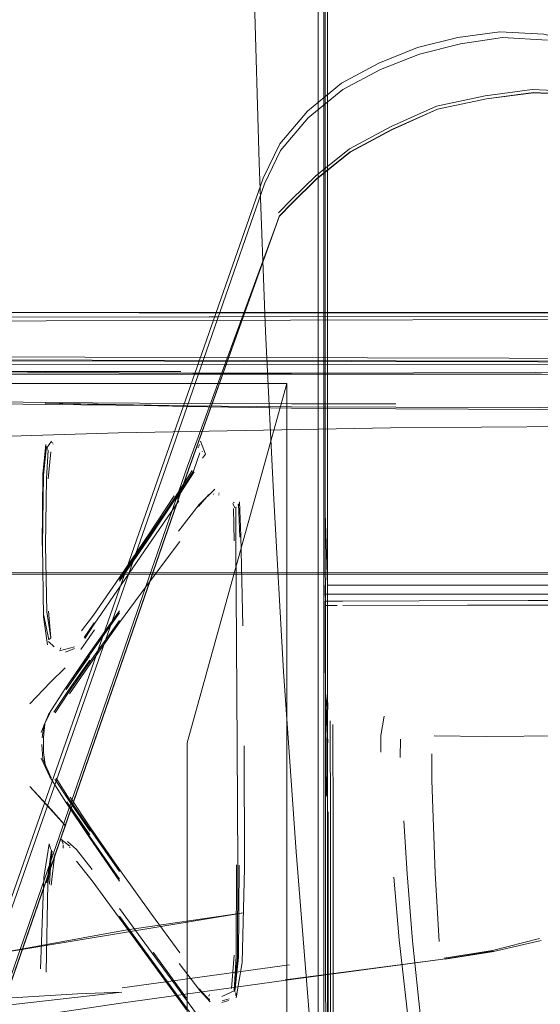
# Model space of a CAD drawing. Units: metres. Extents: x 2.44 to 7.35, y -5.59 to -1.36.
# Drawn here: x 3.48 to 3.53, y -4.56 to -4.47 of the extents above; entities that cross this region are included whole.
import ezdxf

# ---------------------------------------------------------------- set-up
doc = ezdxf.new("R2010")
doc.units = ezdxf.units.M
doc.header["$MEASUREMENT"] = 0

# ---------------------------------------------------------------- blocks, each defined once
blk = doc.blocks.new('8412d7c9-1b18-4953-b489-4cdbb471b9fa')
at = {"color": 18, "lineweight": 9, "true_color": 0x000000}
for p, q in [((3.510035, -4.39987), (3.510036, -4.497231)), ((3.509384, -4.418468), (3.509384, -4.474573)), ((3.509887, -4.497787), (3.509887, -4.461232)), ((3.510249, -4.497603), (3.510249, -4.461137)), ((3.510035, -4.488349), (3.510035, -4.465808)), ((3.509384, -4.474573), (3.509384, -4.56071)), ((3.510035, -4.515856), (3.510035, -4.488349)), ((3.444099, -4.497153), (3.68668, -4.497138)), ((3.444099, -4.497153), (3.68668, -4.497138)), ((3.510036, -4.497231), (3.510036, -4.514651)), ((3.510249, -4.497603), (3.510249, -4.580766)), ((3.509887, -4.497787), (3.509887, -4.517634)), ((3.46906, -4.502656), (3.496545, -4.502656)), ((3.482282, -4.502921), (3.4691, -4.502921)), ((3.516608, -4.502921), (3.482282, -4.502921)), ((3.480583, -4.503793), (3.484857, -4.503793)), ((3.480583, -4.503793), (3.484857, -4.503793)), ((3.484857, -4.503793), (3.497077, -4.503793)), ((3.484857, -4.503793), (3.497077, -4.503793)), ((3.497077, -4.503793), (3.506438, -4.503793)), ((3.497077, -4.503793), (3.506438, -4.503793)), ((3.506438, -4.503793), (3.506438, -4.564893)), ((3.506438, -4.503793), (3.506438, -4.564893)), ((3.484006, -4.509654), (3.48411, -4.509948)), ((3.484006, -4.509654), (3.48411, -4.509948)), ((3.484482, -4.509181), (3.484055, -4.509792)), ((3.484482, -4.509181), (3.484055, -4.509792)), ((3.484526, -4.509276), (3.484552, -4.509332)), ((3.484526, -4.509276), (3.484552, -4.509332)), ((3.484638, -4.509452), (3.484597, -4.509403)), ((3.484638, -4.509452), (3.484597, -4.509403)), ((3.498291, -4.509487), (3.498238, -4.509645)), ((3.498291, -4.509487), (3.498238, -4.509645)), ((3.495583, -4.510412), (3.44357, -4.659031)), ((3.484424, -4.510181), (3.484162, -4.512692)), ((3.484424, -4.510181), (3.484162, -4.512692)), ((3.498192, -4.50971), (3.498143, -4.50975)), ((3.498192, -4.50971), (3.498143, -4.50975)), ((3.498564, -4.510096), (3.498542, -4.510153)), ((3.498564, -4.510096), (3.498542, -4.510153)), ((3.498572, -4.510748), (3.498857, -4.510397)), ((3.498572, -4.510748), (3.498857, -4.510397)), ((3.483602, -4.518921), (3.483681, -4.512215)), ((3.483602, -4.518921), (3.483681, -4.512215)), ((3.497811, -4.512021), (3.496143, -4.514583)), ((3.497811, -4.512021), (3.496143, -4.514583)), ((3.499168, -4.514163), (3.498208, -4.515278)), ((3.499168, -4.514163), (3.498208, -4.515278)), ((3.499602, -4.51415), (3.499617, -4.51409)), ((3.499602, -4.51415), (3.499617, -4.51409)), ((3.50009, -4.514203), (3.500089, -4.514141)), ((3.50009, -4.514203), (3.500089, -4.514141)), ((3.500127, -4.514005), (3.500104, -4.514061)), ((3.500127, -4.514005), (3.500104, -4.514061)), ((3.498262, -4.515099), (3.496349, -4.517572)), ((3.498262, -4.515099), (3.496349, -4.517572)), ((3.50139, -4.51498), (3.501593, -4.515412)), ((3.50139, -4.51498), (3.501593, -4.515412)), ((3.501476, -4.514917), (3.501528, -4.514878)), ((3.501476, -4.514917), (3.501528, -4.514878)), ((3.501946, -4.515015), (3.501882, -4.515147)), ((3.501946, -4.515015), (3.501882, -4.515147)), ((3.510036, -4.514651), (3.51004, -4.529209)), ((3.501456, -4.515466), (3.501541, -4.518491)), ((3.501456, -4.515466), (3.501541, -4.518491)), ((3.501692, -4.515373), (3.501751, -4.51535)), ((3.501692, -4.515373), (3.501751, -4.51535)), ((3.509887, -4.517634), (3.509887, -4.538392)), ((3.506438, -4.569188), (3.506438, -4.521649)), ((3.506438, -4.569188), (3.506438, -4.521649)), ((3.510254, -4.522623), (3.564282, -4.522623)), ((3.511129, -4.523478), (3.510035, -4.523478)), ((3.510035, -4.524103), (3.510473, -4.524103)), ((3.520275, -4.523478), (3.511129, -4.523478)), ((3.511688, -4.524102), (3.518801, -4.524086)), ((3.528984, -4.52407), (3.518801, -4.524086)), ((3.544164, -4.523478), (3.520275, -4.523478)), ((3.488015, -4.529156), (3.490837, -4.525219)), ((3.488015, -4.529156), (3.490837, -4.525219)), ((3.523307, -4.5245), (3.511682, -4.524532)), ((3.48845, -4.526136), (3.487531, -4.527509)), ((3.48845, -4.526136), (3.487531, -4.527509)), ((3.487226, -4.528621), (3.488497, -4.526807)), ((3.487226, -4.528621), (3.488497, -4.526807)), ((3.510036, -4.529158), (3.510035, -4.526372)), ((3.484717, -4.528374), (3.48419, -4.527888)), ((3.484717, -4.528374), (3.48419, -4.527888)), ((3.484278, -4.527661), (3.484407, -4.527555)), ((3.484278, -4.527661), (3.484407, -4.527555)), ((3.485343, -4.528475), (3.485275, -4.528627)), ((3.485343, -4.528475), (3.485275, -4.528627)), ((3.485788, -4.528892), (3.486632, -4.528523)), ((3.485788, -4.528892), (3.486632, -4.528523)), ((3.510508, -4.544971), (3.51049, -4.535289)), ((3.510774, -4.545358), (3.510747, -4.535639)), ((3.51707, -4.537015), (3.51701, -4.538718)), ((3.501885, -4.548768), (3.501799, -4.53761)), ((3.501885, -4.548768), (3.501799, -4.53761)), ((3.509887, -4.5607), (3.509887, -4.538392)), ((3.482469, -4.541421), (3.485806, -4.545135)), ((3.482469, -4.541421), (3.485806, -4.545135)), ((3.510353, -4.614509), (3.510293, -4.543808)), ((3.510526, -4.561325), (3.510508, -4.544971)), ((3.510774, -4.545358), (3.510797, -4.58029)), ((3.488035, -4.546062), (3.490837, -4.550082)), ((3.488035, -4.546062), (3.490837, -4.550082)), ((3.484349, -4.547112), (3.484253, -4.546793)), ((3.484349, -4.547112), (3.484253, -4.546793)), ((3.484349, -4.547112), (3.484397, -4.547272)), ((3.484349, -4.547112), (3.484397, -4.547272)), ((3.48448, -4.547389), (3.484437, -4.547343)), ((3.48448, -4.547389), (3.484437, -4.547343)), ((3.485433, -4.546504), (3.485565, -4.546787)), ((3.485433, -4.546504), (3.485565, -4.546787)), ((3.485581, -4.546867), (3.485564, -4.547183)), ((3.485581, -4.546867), (3.485564, -4.547183)), ((3.486195, -4.547092), (3.486176, -4.547157)), ((3.486195, -4.547092), (3.486176, -4.547157)), ((3.484779, -4.547715), (3.48445, -4.550657)), ((3.484779, -4.547715), (3.48445, -4.550657)), ((3.497077, -4.561382), (3.490837, -4.552828)), ((3.497077, -4.561382), (3.490837, -4.552828)), ((3.497077, -4.56228), (3.490837, -4.553726)), ((3.497077, -4.56228), (3.490837, -4.553726)), ((3.493957, -4.556917), (3.497077, -4.561194)), ((3.493957, -4.556917), (3.497077, -4.561194)), ((3.50153, -4.5572), (3.501271, -4.560286)), ((3.50153, -4.5572), (3.501271, -4.560286)), ((3.491084, -4.560238), (3.506708, -4.55809)), ((3.506283, -4.55949), (3.521247, -4.55754)), ((3.510076, -4.579602), (3.51007, -4.559353)), ((3.499155, -4.561004), (3.499229, -4.560854)), ((3.499155, -4.561004), (3.499229, -4.560854)), ((3.501638, -4.560628), (3.501592, -4.560585)), ((3.501638, -4.560628), (3.501592, -4.560585)), ((3.501696, -4.560986), (3.501672, -4.560695)), ((3.501696, -4.560986), (3.501672, -4.560695)), ((3.509384, -4.56071), (3.509384, -4.599467)), ((3.509887, -4.5607), (3.509887, -4.581555)), ((3.49924, -4.561378), (3.499197, -4.56124)), ((3.49924, -4.561378), (3.499197, -4.56124)), ((3.501041, -4.56141), (3.500391, -4.561609)), ((3.501041, -4.56141), (3.500391, -4.561609)), ((3.5004, -4.561467), (3.501062, -4.561271)), ((3.5004, -4.561467), (3.501062, -4.561271)), ((3.510544, -4.614554), (3.510526, -4.561325))]:
    blk.add_line(p, q, dxfattribs=at)
for points in [[(3.503072, -4.415558), (3.502947, -4.432839), (3.503072, -4.45012), (3.503395, -4.467024), (3.503861, -4.483174), (3.50447, -4.49892)], [(3.620556, -4.531318), (3.559614, -4.48919), (3.537457, -4.473801), (3.534322, -4.472132), (3.530447, -4.471161), (3.526318, -4.470925), (3.522419, -4.471462)], [(3.409819, -4.757971), (3.424971, -4.712535), (3.443187, -4.659145), (3.504241, -4.484589), (3.505796, -4.481397), (3.50836, -4.478335), (3.511562, -4.475718), (3.515031, -4.473861), (3.518635, -4.472385), (3.522419, -4.471462)], [(3.522645, -4.472041), (3.526576, -4.471468), (3.530762, -4.471706)], [(3.511672, -4.476309), (3.515189, -4.474463), (3.518841, -4.473019), (3.522645, -4.472041)], [(3.511672, -4.476309), (3.508425, -4.47896), (3.505854, -4.482029), (3.504361, -4.485129), (3.495583, -4.510412)], [(3.536494, -4.476991), (3.533356, -4.476519), (3.529337, -4.476332), (3.524967, -4.476914)], [(3.524967, -4.476914), (3.520421, -4.47788), (3.516176, -4.479769), (3.512299, -4.481867), (3.509157, -4.484379), (3.506895, -4.486604), (3.505657, -4.48784)], [(3.516251, -4.480048), (3.520508, -4.478146), (3.525071, -4.477184)], [(3.520514, -4.478166), (3.525084, -4.477203), (3.529482, -4.476624), (3.533537, -4.476812), (3.536685, -4.477291)], [(3.525071, -4.477184), (3.529458, -4.476604), (3.533494, -4.476791), (3.536628, -4.477266)], [(3.506918, -4.48696), (3.509183, -4.484722), (3.512353, -4.482188), (3.516251, -4.480072), (3.520514, -4.478166)], [(3.506949, -4.486906), (3.509205, -4.48468), (3.512361, -4.482157), (3.516251, -4.480048)], [(3.506949, -4.486906), (3.505757, -4.488122), (3.497303, -4.511731)], [(3.506918, -4.48696), (3.505734, -4.488183), (3.497303, -4.511731)], [(3.505757, -4.488122), (3.497159, -4.511495), (3.44569, -4.660243), (3.427045, -4.713255), (3.416276, -4.743468)], [(3.505734, -4.488183), (3.497293, -4.511794), (3.473257, -4.581194)], [(3.505757, -4.488122)], [(3.444099, -4.497153), (3.68685, -4.497301)], [(3.444099, -4.497153), (3.68685, -4.497301)], [(3.445677, -4.501522), (3.686884, -4.502032), (3.687297, -4.497839), (3.691591, -4.497369)], [(3.445677, -4.501522), (3.686884, -4.502032), (3.687297, -4.497839), (3.691591, -4.497369)], [(3.454587, -4.497986), (3.457853, -4.49799), (3.461154, -4.497984), (3.552408, -4.497733)], [(3.454587, -4.497986), (3.457853, -4.49799), (3.461154, -4.497984), (3.552408, -4.497733)], [(3.50447, -4.49892), (3.505219, -4.514613), (3.50615, -4.530679), (3.507304, -4.547543), (3.508698, -4.564574)], [(3.579988, -4.501551), (3.461154, -4.501252), (3.457853, -4.501246), (3.454587, -4.501251), (3.451512, -4.501264)], [(3.579988, -4.501551), (3.461154, -4.501252), (3.457853, -4.501246), (3.454587, -4.501251), (3.451512, -4.501264)], [(3.458842, -4.501628), (3.460124, -4.501646), (3.686884, -4.502032), (3.444161, -4.50202)], [(3.458842, -4.501628), (3.460124, -4.501646), (3.686884, -4.502032), (3.444161, -4.50202)], [(3.529666, -4.502763), (3.506882, -4.50282), (3.49767, -4.502815), (3.483932, -4.502765), (3.470523, -4.502515)], [(3.516608, -4.502921), (3.530205, -4.502924), (3.548114, -4.502953), (3.569966, -4.503041), (3.593992, -4.503273), (3.618084, -4.503714), (3.639554, -4.504269)], [(3.568286, -4.503135), (3.547239, -4.502836), (3.529666, -4.502763)], [(3.506438, -4.521649), (3.506438, -4.503793), (3.501501, -4.521611)], [(3.506438, -4.521649), (3.506438, -4.503793), (3.501501, -4.521611)], [(3.462987, -4.50501), (3.471205, -4.505372), (3.483948, -4.505567), (3.497093, -4.505642)], [(3.497086, -4.505882), (3.483931, -4.505735), (3.471228, -4.50555), (3.463139, -4.505363)], [(3.516608, -4.506146), (3.506874, -4.506091), (3.497072, -4.50594), (3.483889, -4.505629), (3.497086, -4.505882)], [(3.516608, -4.505987), (3.506875, -4.505952), (3.497086, -4.505882)], [(3.497093, -4.505642), (3.506876, -4.50567), (3.516608, -4.50568)], [(3.634138, -4.506901), (3.613622, -4.506788), (3.591077, -4.506604), (3.547673, -4.50615), (3.530161, -4.506036), (3.516608, -4.505987)], [(3.516608, -4.506146), (3.530161, -4.50621), (3.547673, -4.506333)], [(3.541603, -4.507727), (3.516114, -4.507921), (3.490727, -4.508401)], [(3.490727, -4.508401), (3.465453, -4.509164), (3.447404, -4.50992)], [(3.484006, -4.509654), (3.483729, -4.51235), (3.483642, -4.51892), (3.483733, -4.525589)], [(3.484006, -4.509654), (3.483729, -4.51235), (3.483642, -4.51892), (3.483733, -4.525589)], [(3.483681, -4.512215), (3.483944, -4.509478)], [(3.483681, -4.512215), (3.483944, -4.509478)], [(3.498338, -4.509349)], [(3.498338, -4.509349)], [(3.498398, -4.509172), (3.498857, -4.510397)], [(3.498398, -4.509172), (3.498857, -4.510397)], [(3.484159, -4.51001), (3.484021, -4.512656), (3.483928, -4.518905)], [(3.484159, -4.51001), (3.484021, -4.512656), (3.483928, -4.518905)], [(3.498322, -4.510254), (3.497723, -4.511981), (3.496094, -4.51451), (3.493711, -4.518035), (3.490837, -4.522235)], [(3.498322, -4.510254), (3.497723, -4.511981), (3.496094, -4.51451), (3.493711, -4.518035), (3.490837, -4.522235)], [(3.498487, -4.510203)], [(3.498487, -4.510203)], [(3.498506, -4.510776)], [(3.498506, -4.510776)], [(3.497303, -4.511731), (3.445821, -4.660328), (3.427158, -4.713312)], [(3.490837, -4.522089), (3.493694, -4.5179), (3.496025, -4.514408), (3.4976, -4.511926)], [(3.490837, -4.522089), (3.493694, -4.5179), (3.496025, -4.514408), (3.4976, -4.511926)], [(3.499723, -4.513669), (3.498262, -4.515099)], [(3.499723, -4.513669), (3.498262, -4.515099)], [(3.496352, -4.514757), (3.488463, -4.526272), (3.487581, -4.527618)], [(3.496352, -4.514757), (3.488463, -4.526272), (3.487581, -4.527618)], [(3.490837, -4.521901), (3.493672, -4.517726), (3.495936, -4.514277)], [(3.490837, -4.521901), (3.493672, -4.517726), (3.495936, -4.514277)], [(3.501231, -4.514286)], [(3.501231, -4.514286)], [(3.501661, -4.514669)], [(3.501661, -4.514669)], [(3.502066, -4.518151), (3.501946, -4.515015)], [(3.502066, -4.518151), (3.501946, -4.515015)], [(3.502335, -4.526429), (3.502158, -4.518001), (3.502029, -4.514846)], [(3.502335, -4.526429), (3.502158, -4.518001), (3.502029, -4.514846)], [(3.501692, -4.515373), (3.501685, -4.518467), (3.501799, -4.53761)], [(3.501692, -4.515373), (3.501685, -4.518467), (3.501799, -4.53761)], [(3.510254, -4.522623), (3.510035, -4.515856)], [(3.444154, -4.521557), (3.675857, -4.521584), (3.680026, -4.520293), (3.682764, -4.519046), (3.685493, -4.516402)], [(3.444154, -4.521557), (3.675857, -4.521584), (3.680026, -4.520293), (3.682764, -4.519046), (3.685493, -4.516402)], [(3.48616, -4.532766), (3.488107, -4.529933), (3.490837, -4.526118), (3.493801, -4.522074), (3.496452, -4.518558)], [(3.48616, -4.532766), (3.488107, -4.529933), (3.490837, -4.526118), (3.493801, -4.522074), (3.496452, -4.518558)], [(3.443574, -4.521423), (3.675895, -4.521437), (3.680133, -4.520159), (3.682831, -4.519046)], [(3.443574, -4.521423), (3.675895, -4.521437), (3.680133, -4.520159), (3.682831, -4.519046)], [(3.483928, -4.518905), (3.484048, -4.525116), (3.484407, -4.527555), (3.484186, -4.525063)], [(3.483928, -4.518905), (3.484048, -4.525116), (3.484407, -4.527555), (3.484186, -4.525063)], [(3.444092, -4.521586), (3.675757, -4.5216), (3.680132, -4.520293)], [(3.444092, -4.521586), (3.675757, -4.5216), (3.680132, -4.520293)], [(3.501501, -4.521611), (3.49714, -4.53735), (3.49714, -4.5786)], [(3.501501, -4.521611), (3.49714, -4.53735), (3.49714, -4.5786)], [(3.487265, -4.526887), (3.488384, -4.525416), (3.490837, -4.521901)], [(3.487265, -4.526887), (3.488384, -4.525416), (3.490837, -4.521901)], [(3.510035, -4.523651), (3.510035, -4.522623)], [(3.510035, -4.523789)], [(3.510035, -4.526372), (3.510035, -4.524103)], [(3.511688, -4.524102), (3.510473, -4.524103)], [(3.528984, -4.52407), (3.534985, -4.524067), (3.541216, -4.52407)], [(3.48573, -4.532329), (3.488, -4.52901), (3.490837, -4.525031)], [(3.48573, -4.532329), (3.488, -4.52901), (3.490837, -4.525031)], [(3.510035, -4.524533), (3.511129, -4.524533)], [(3.523307, -4.5245), (3.528741, -4.524491), (3.534717, -4.524486), (3.572851, -4.524528)], [(3.483733, -4.525589), (3.484101, -4.528209)], [(3.483733, -4.525589), (3.484101, -4.528209)], [(3.484235, -4.527728), (3.483774, -4.525452)], [(3.484235, -4.527728), (3.483774, -4.525452)], [(3.490837, -4.52593), (3.488085, -4.52976), (3.48607, -4.532635), (3.484816, -4.534562)], [(3.490837, -4.52593), (3.488085, -4.52976), (3.48607, -4.532635), (3.484816, -4.534562)], [(3.487226, -4.528621), (3.488497, -4.526807)], [(3.487226, -4.528621), (3.488497, -4.526807)], [(3.48648, -4.527965)], [(3.48648, -4.527965)], [(3.486613, -4.528395), (3.485215, -4.52876)], [(3.486613, -4.528395), (3.485215, -4.52876)], [(3.485367, -4.528396)], [(3.485367, -4.528396)], [(3.485945, -4.528472)], [(3.485945, -4.528472)], [(3.488068, -4.529625), (3.486, -4.532534), (3.484693, -4.5345)], [(3.488068, -4.529625), (3.486, -4.532534), (3.484693, -4.5345)], [(3.488015, -4.529156), (3.485835, -4.532366), (3.488026, -4.529269)], [(3.488015, -4.529156), (3.485835, -4.532366), (3.488026, -4.529269)], [(3.51004, -4.529209), (3.510042, -4.532499), (3.510036, -4.529158)], [(3.510042, -4.532499), (3.510144, -4.542341), (3.510041, -4.531358), (3.510074, -4.541038), (3.51004, -4.529209)], [(3.51004, -4.529209), (3.510066, -4.549766), (3.510053, -4.537449), (3.51007, -4.559353)], [(3.482454, -4.533692), (3.484345, -4.531726), (3.485756, -4.530338)], [(3.482454, -4.533692), (3.484345, -4.531726), (3.485756, -4.530338)], [(3.483507, -4.536371), (3.484208, -4.534703), (3.48573, -4.532329)], [(3.483507, -4.536371), (3.484208, -4.534703), (3.48573, -4.532329)], [(3.510042, -4.532499), (3.510268, -4.537362), (3.510041, -4.532838)], [(3.510041, -4.532838), (3.510259, -4.534239), (3.510257, -4.532875)], [(3.484315, -4.534602), (3.48375, -4.53571)], [(3.484315, -4.534602), (3.48375, -4.53571)], [(3.51552, -4.534858), (3.515208, -4.536652), (3.51522, -4.538232)], [(3.48375, -4.53571), (3.483602, -4.536869)], [(3.48375, -4.53571), (3.483602, -4.536869)], [(3.483734, -4.536825), (3.483854, -4.535609)], [(3.483734, -4.536825), (3.483854, -4.535609)], [(3.483921, -4.539606), (3.483718, -4.538252), (3.483734, -4.536825)], [(3.483921, -4.539606), (3.483718, -4.538252), (3.483734, -4.536825)], [(3.532094, -4.536695), (3.525073, -4.536758), (3.520209, -4.536695)], [(3.48366, -4.538883), (3.483581, -4.537514)], [(3.48366, -4.538883), (3.483581, -4.537514)], [(3.502473, -4.537617), (3.502487, -4.549054), (3.502268, -4.557862), (3.501711, -4.56116)], [(3.502473, -4.537617), (3.502487, -4.549054), (3.502268, -4.557862), (3.501711, -4.56116)], [(3.483516, -4.538772), (3.484332, -4.540531), (3.485814, -4.542887)], [(3.483516, -4.538772), (3.484332, -4.540531), (3.485814, -4.542887)], [(3.48366, -4.538883), (3.484436, -4.540634)], [(3.48366, -4.538883), (3.484436, -4.540634)], [(3.519979, -4.538387), (3.519974, -4.54086), (3.520297, -4.549538), (3.520677, -4.555894)], [(3.488087, -4.545592), (3.486076, -4.542679), (3.484803, -4.54073)], [(3.488087, -4.545592), (3.486076, -4.542679), (3.484803, -4.54073)], [(3.490837, -4.549372), (3.488103, -4.545456), (3.486143, -4.542574), (3.484921, -4.540661)], [(3.490837, -4.549372), (3.488103, -4.545456), (3.486143, -4.542574), (3.484921, -4.540661)], [(3.485806, -4.545135), (3.484443, -4.543574), (3.482469, -4.541421)], [(3.485806, -4.545135), (3.484443, -4.543574), (3.482469, -4.541421)], [(3.496459, -4.556969), (3.493803, -4.553346), (3.490837, -4.549184), (3.488125, -4.545281), (3.486229, -4.542438)], [(3.496459, -4.556969), (3.493803, -4.553346), (3.490837, -4.549184), (3.488125, -4.545281), (3.486229, -4.542438)], [(3.490837, -4.55027), (3.488021, -4.546208), (3.485814, -4.542887)], [(3.490837, -4.55027), (3.488021, -4.546208), (3.485814, -4.542887)], [(3.488047, -4.545949), (3.485917, -4.542852), (3.488035, -4.546062)], [(3.488047, -4.545949), (3.485917, -4.542852), (3.488035, -4.546062)], [(3.517376, -4.544644), (3.51768, -4.549583), (3.518168, -4.555832), (3.518961, -4.563264)], [(3.485353, -4.546334), (3.486191, -4.547012)], [(3.485353, -4.546334), (3.486191, -4.547012)], [(3.483451, -4.558465), (3.483773, -4.549919), (3.484253, -4.546793)], [(3.483451, -4.558465), (3.483773, -4.549919), (3.484253, -4.546793)], [(3.485572, -4.547036)], [(3.485572, -4.547036)], [(3.488269, -4.549173), (3.486805, -4.547327), (3.485987, -4.546561)], [(3.488269, -4.549173), (3.486805, -4.547327), (3.485987, -4.546561)], [(3.483987, -4.558784), (3.484142, -4.550487), (3.484551, -4.547467)], [(3.483987, -4.558784), (3.484142, -4.550487), (3.484551, -4.547467)], [(3.484046, -4.550434), (3.48448, -4.547389), (3.484277, -4.550561)], [(3.484046, -4.550434), (3.48448, -4.547389), (3.484277, -4.550561)], [(3.486809, -4.548394), (3.48827, -4.550255), (3.490837, -4.553726)], [(3.486809, -4.548394), (3.48827, -4.550255), (3.490837, -4.553726)], [(3.501885, -4.548768), (3.501843, -4.557343), (3.501516, -4.560514), (3.501706, -4.55728), (3.501738, -4.548738)], [(3.501885, -4.548768), (3.501843, -4.557343), (3.501516, -4.560514), (3.501706, -4.55728), (3.501738, -4.548738)], [(3.501989, -4.54879), (3.50194, -4.557387), (3.501592, -4.560585)], [(3.501989, -4.54879), (3.50194, -4.557387), (3.501592, -4.560585)], [(3.516445, -4.549885), (3.516944, -4.555766), (3.517763, -4.563129), (3.51888, -4.571559), (3.520273, -4.580641), (3.521834, -4.589908)], [(3.490837, -4.553538), (3.497077, -4.562092), (3.499616, -4.565591)], [(3.490837, -4.553538), (3.497077, -4.562092), (3.499616, -4.565591)], [(3.530022, -4.555615), (3.525637, -4.556761), (3.521129, -4.557477)], [(3.521267, -4.557534), (3.525776, -4.556843), (3.521228, -4.557546), (3.525687, -4.556819), (3.521247, -4.55754), (3.525734, -4.556847), (3.530187, -4.555814)], [(3.49073, -4.561702), (3.506381, -4.559516), (3.521247, -4.55754)], [(3.496385, -4.557967), (3.498326, -4.560497), (3.499295, -4.561556)], [(3.496385, -4.557967), (3.498326, -4.560497), (3.499295, -4.561556)], [(3.479819, -4.561912), (3.491056, -4.560631), (3.48691, -4.560812), (3.479754, -4.561226)], [(3.498264, -4.560322), (3.49924, -4.561378)], [(3.498264, -4.560322), (3.49924, -4.561378)], [(3.499148, -4.561081)], [(3.499148, -4.561081)], [(3.500386, -4.561057), (3.501516, -4.560514)], [(3.500386, -4.561057), (3.501516, -4.560514)], [(3.437456, -4.570028), (3.447276, -4.56839), (3.468563, -4.565), (3.49073, -4.561702)], [(3.497077, -4.561382), (3.499704, -4.564967), (3.501342, -4.567171), (3.502195, -4.568435)], [(3.497077, -4.561382), (3.499704, -4.564967), (3.501342, -4.567171), (3.502195, -4.568435)]]:
    blk.add_lwpolyline(points, dxfattribs=at)
for points in [[(3.458842, -4.497599), (3.57989, -4.497495), (3.460124, -4.49758)], [(3.458842, -4.497599), (3.57989, -4.497495), (3.460124, -4.49758)], [(3.49137, -4.554854), (3.50241, -4.553242), (3.479232, -4.55707)]]:
    blk.add_lwpolyline(points, close=True, dxfattribs=at)
blk = doc.blocks.new('d9407d81-5b79-4c9c-b062-7cd75b9bc388')
blk.add_blockref('8412d7c9-1b18-4953-b489-4cdbb471b9fa', (0, 0))

msp = doc.modelspace()

# ---------------------------------------------------------------- block references
msp.add_blockref('d9407d81-5b79-4c9c-b062-7cd75b9bc388', (0, 0))

doc.saveas('drawing.dxf')
